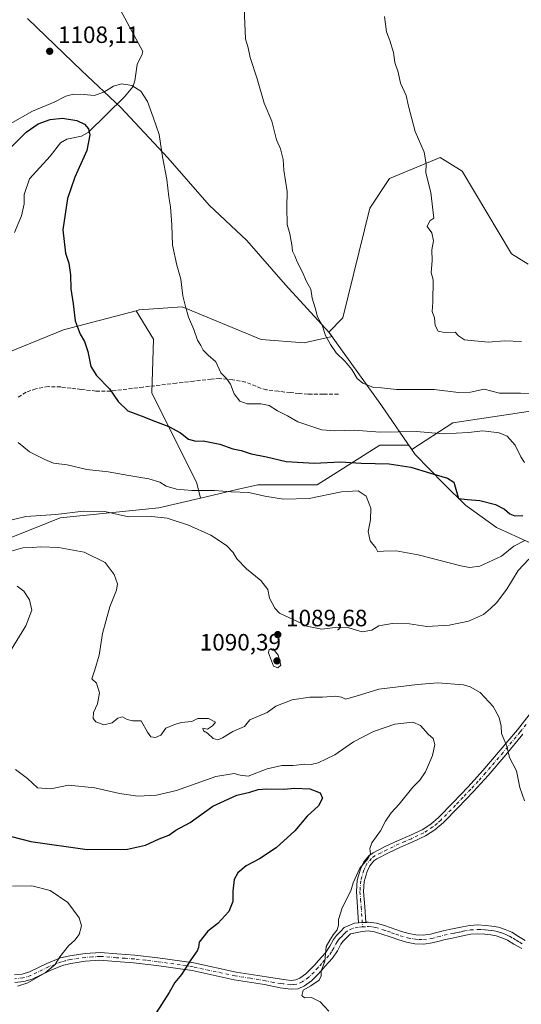
# Model space of a CAD drawing. Units: metres. Extents: x 556273 to 559710, y 4730967 to 4733317.
# Drawn here: x 556970 to 557183, y 4731185 to 4731603 of the extents above; entities that cross this region are included whole.
import ezdxf

# ---------------------------------------------------------------- set-up
doc = ezdxf.new("R2010")
doc.units = ezdxf.units.M
doc.header["$MEASUREMENT"] = 0
doc.linetypes.add('DGN Style 3', pattern=[2.307223, 1.648017, -0.659207])
doc.linetypes.add('DGN Style 4', pattern=[2.638475, 1.318413, -0.659207, 0.001648, -0.659207])
for name, color, linetype, lineweight in [('Arbolado forestal CxS', 92, 'Continuous', 0), ('Camino Cxs', 7, 'Continuous', 0), ('Camino eje', 30, 'DGN Style 4', 13), ('Corriente natural lineal', 142, 'Continuous', 13), ('Curva de nivel maestra', 30, 'Continuous', 30), ('Curva de nivel normal', 30, 'Continuous', 0), ('Matorral CxS', 135, 'Continuous', 0), ('Municipio', 91, 'Continuous', 13), ('Municipio CxS', 4, 'Continuous', 0), ('Punto de cota en terreno', 7, 'Continuous', 0), ('Rótulo de punto de cota en terreno', 7, 'Continuous', 0), ('Senda', 7, 'DGN Style 3', 0)]:
    doc.layers.add(name, color=color, linetype=linetype, lineweight=lineweight)
doc.styles.add('Style-Arial', font='txt')

# ---------------------------------------------------------------- blocks, each defined once
blk = doc.blocks.new('5PATER')
at = {"layer": 'Punto de cota en terreno', "linetype": 'Continuous', "lineweight": 0}
h = blk.add_hatch(color=51, dxfattribs=at)
edge = h.paths.add_edge_path()
edge.add_ellipse((0, 0), major_axis=(-0.11, -0.111), ratio=0.999422, start_angle=0, end_angle=360)

msp = doc.modelspace()

# ---------------------------------------------------------------- linework, layer by layer
at = {"layer": 'Arbolado forestal CxS', "color": 92, "linetype": 'Continuous', "lineweight": 0}
for points in [[(557185.5129, 4731499.3265, 1118.7456), (557178.4691, 4731503.6835, 1118.0646), (557157.5953, 4731538.8379, 1116.0366), (557148.2438, 4731544.6519, 1115.294), (557126.7481, 4731535.6253, 1113.4827), (557118.3997, 4731523.0955, 1112.5714), (557106.8697, 4731476.5087, 1110.7372), (557100.9831, 4731470.5349, 1109.9701), (557102.3473, 4731468.6449, 1110.0739), (557090.5044, 4731465.9107, 1108.7593), (557072.3241, 4731467.3101, 1107.0898), (557038.7621, 4731481.3027, 1104.6062), (557020.5829, 4731479.9031, 1102.9041), (557019.3529, 4731479.5821, 1102.7954), (556988.4183, 4731471.5085, 1098.7683), (556950.6607, 4731456.1181, 1092.6228)], [(557185.5129, 4731499.3265, 1118.7456), (557178.4691, 4731503.6835, 1118.0646), (557157.5953, 4731538.8379, 1116.0366), (557148.2438, 4731544.6519, 1115.294), (557126.7481, 4731535.6253, 1113.4827), (557118.3997, 4731523.0955, 1112.5714), (557106.8697, 4731476.5087, 1110.7372), (557100.9831, 4731470.5349, 1109.9701), (557102.3473, 4731468.6449, 1110.0739), (557090.5044, 4731465.9107, 1108.7593), (557072.3241, 4731467.3101, 1107.0898), (557038.7621, 4731481.3027, 1104.6062), (557020.5829, 4731479.9031, 1102.9041), (557019.3529, 4731479.5821, 1102.7954)], [(556950.6607, 4731456.1181, 1092.6228), (556988.4183, 4731471.5085, 1098.7683), (557019.3529, 4731479.5821, 1102.7954), (557026.6253, 4731467.5607, 1103.0431), (557025.8889, 4731444.7465, 1101.5573), (557045.0229, 4731406.4771, 1096.1322), (557046.5827, 4731400.0637, 1094.4657), (557028.9713, 4731395.9527, 1092.3033), (556987.0187, 4731391.7551, 1090.0213), (556959.0493, 4731380.5627, 1088.4504)], [(557019.3529, 4731479.5821, 1102.7954), (556988.4183, 4731471.5085, 1098.7683), (556950.6607, 4731456.1181, 1092.6228)], [(557019.3529, 4731479.5821, 1102.7954), (556988.4183, 4731471.5085, 1098.7683), (556950.6607, 4731456.1181, 1092.6228)], [(557019.3529, 4731479.5821, 1102.7954), (557026.6253, 4731467.5607, 1103.0431), (557025.8889, 4731444.7465, 1101.5573), (557045.0229, 4731406.4771, 1096.1322), (557046.5827, 4731400.0637, 1094.4657)], [(556959.0493, 4731380.5627, 1088.4504), (556987.0187, 4731391.7551, 1090.0213), (557028.9713, 4731395.9527, 1092.3033), (557046.5827, 4731400.0637, 1094.4657), (557062.6925, 4731403.8243, 1096.0586), (557070.9249, 4731405.7461, 1096.901), (557096.0963, 4731405.7455, 1097.8128), (557122.6669, 4731422.5351, 1103.6155), (557134.9785, 4731422.5347, 1103.6706), (557136.2453, 4731420.6847, 1103.1144), (557153.5307, 4731432.0093, 1106.8042), (557188.3737, 4731437.2879, 1108.6064)], [(557188.3737, 4731437.2879, 1108.6064), (557153.5307, 4731432.0093, 1106.8042), (557136.2453, 4731420.6847, 1103.1144), (557134.9785, 4731422.5347, 1103.6706), (557122.6669, 4731422.5351, 1103.6155), (557096.0963, 4731405.7455, 1097.8128), (557070.9249, 4731405.7461, 1096.901), (557062.6925, 4731403.8243, 1096.0586), (557046.5827, 4731400.0637, 1094.4657)], [(556959.0493, 4731380.5627, 1088.4504), (556987.0187, 4731391.7551, 1090.0213), (557028.9713, 4731395.9527, 1092.3033), (557046.5827, 4731400.0637, 1094.4657)], [(556959.0493, 4731380.5627, 1088.4504), (556987.0187, 4731391.7551, 1090.0213), (557028.9713, 4731395.9527, 1092.3033), (557046.5827, 4731400.0637, 1094.4657)]]:
    msp.add_polyline3d(points, dxfattribs=at)
at = {"layer": 'Camino Cxs', "color": 7, "linetype": 'Continuous', "lineweight": 0, "extrusion": (0.366713, 0.030357, 0.929839), "elevation": 348937.337, "flags": 128}
msp.add_lwpolyline([(4669130.2588, -878796.6289), (4669130.2588, -878799.8878)], dxfattribs=at)
msp.add_lwpolyline([(4669130.2588, -878796.6289), (4669130.2588, -878799.8878)], dxfattribs=at)
at = {"layer": 'Camino Cxs', "color": 7, "linetype": 'Continuous', "lineweight": 0}
for points in [[(557183.2901, 4731299.9001, 1092.937), (557176.0401, 4731291.1501, 1095.3942), (557168.5401, 4731282.4301, 1092.418), (557162.2801, 4731275.5201, 1092.286), (557155.8201, 4731268.7401, 1090.4007), (557149.5701, 4731262.3701, 1097.9098), (557146.0001, 4731259.3301, 1096.9665), (557142.0001, 4731256.7201, 1094.7509), (557136.6101, 4731254.2001, 1092.8118), (557131.3901, 4731251.9401, 1086.6809), (557126.2601, 4731249.5301, 1087.4752), (557121.3401, 4731247.0201, 1088.8106), (557120.0601, 4731246.1101, 1090.1564), (557118.4301, 4731244.1201, 1092.0733), (557117.2001, 4731241.6201, 1093.0172), (557116.0101, 4731237.4101, 1091.2787), (557115.7201, 4731233.1401, 1089.3548), (557116.2401, 4731226.7101, 1086.1406), (557116.6601, 4731220.1101, 1085.7554), (557113.6401, 4731219.8601, 1086.9546), (557113.2201, 4731226.4901, 1089.2261), (557112.6901, 4731233.1201, 1088.9937), (557113.0201, 4731237.9301, 1090.2814), (557114.3701, 4731242.7001, 1093.2947), (557115.8701, 4731245.7701, 1092.4821), (557117.9801, 4731248.3401, 1091.2457), (557119.7601, 4731249.6101, 1090.048), (557124.9201, 4731252.2501, 1088.1939), (557130.1401, 4731254.7001, 1090.0185), (557135.3601, 4731256.9501, 1094.7095), (557140.5301, 4731259.3701, 1096.3034), (557144.1901, 4731261.7601, 1098.0531), (557147.5101, 4731264.5801, 1099.7588), (557153.6501, 4731270.8401, 1093.1758), (557160.0601, 4731277.5801, 1093.3105), (557166.3001, 4731284.4601, 1091.6747), (557173.7101, 4731293.0801, 1095.0401), (557180.9401, 4731301.8001, 1093.4833), (557185.9701, 4731308.1301, 1106.0572)], [(557113.6401, 4731219.8601, 1086.9546), (557113.2201, 4731226.4901, 1089.2261), (557112.6901, 4731233.1201, 1088.9937), (557113.0201, 4731237.9301, 1090.2814), (557114.3701, 4731242.7001, 1093.2947), (557115.8701, 4731245.7701, 1092.4821), (557117.9801, 4731248.3401, 1091.2457), (557119.7601, 4731249.6101, 1090.048), (557124.9201, 4731252.2501, 1088.1939), (557130.1401, 4731254.7001, 1090.0185), (557135.3601, 4731256.9501, 1094.7095), (557140.5301, 4731259.3701, 1096.3034), (557144.1901, 4731261.7601, 1098.0531), (557147.5101, 4731264.5801, 1099.7588), (557153.6501, 4731270.8401, 1093.1758), (557160.0601, 4731277.5801, 1093.3105), (557166.3001, 4731284.4601, 1091.6747), (557173.7101, 4731293.0801, 1095.0401), (557180.9401, 4731301.8001, 1093.4833), (557185.9701, 4731308.1301, 1106.0572)], [(557183.2901, 4731299.9001, 1092.937), (557176.0401, 4731291.1501, 1095.3942), (557168.5401, 4731282.4301, 1092.418), (557162.2801, 4731275.5201, 1092.286), (557155.8201, 4731268.7401, 1090.4007), (557149.5701, 4731262.3701, 1097.9098), (557146.0001, 4731259.3301, 1096.9665), (557142.0001, 4731256.7201, 1094.7509), (557136.6101, 4731254.2001, 1092.8118), (557131.3901, 4731251.9401, 1086.6809), (557126.2601, 4731249.5301, 1087.4752), (557121.3401, 4731247.0201, 1088.8106), (557120.0601, 4731246.1101, 1090.1564), (557118.4301, 4731244.1201, 1092.0733), (557117.2001, 4731241.6201, 1093.0172), (557116.0101, 4731237.4101, 1091.2787), (557115.7201, 4731233.1401, 1089.3548), (557116.2401, 4731226.7101, 1086.1406), (557116.6601, 4731220.1101, 1085.7554)], [(556967.7201, 4731197.7601, 1080.912), (556970.9501, 4731198.1301, 1083.2217), (556974.0101, 4731199.0901, 1086.4291), (556981.4001, 4731202.6101, 1091.7417), (556987.1501, 4731204.9501, 1094.0282), (556991.1501, 4731205.9101, 1094.9673), (556997.6301, 4731206.8801, 1093.5961), (557004.1101, 4731207.2901, 1093.1547), (557011.1401, 4731206.7401, 1093.453), (557018.7201, 4731206.1901, 1091.7399), (557028.5101, 4731205.0801, 1092.4855), (557043.8101, 4731202.8701, 1087.0799), (557061.7401, 4731199.0001, 1086.5873), (557074.5601, 4731196.9301, 1086.233), (557080.8801, 4731195.9701, 1087.4312), (557082.9701, 4731195.7101, 1088.15), (557085.0701, 4731195.4601, 1087.8098), (557086.9401, 4731195.6301, 1087.6757), (557088.7501, 4731196.4501, 1087.0682), (557091.2601, 4731198.2301, 1086.401), (557093.3701, 4731200.2901, 1086.4722), (557095.0001, 4731202.1101, 1086.7166), (557096.6201, 4731203.9401, 1086.9625), (557099.5701, 4731207.1701, 1087.516), (557101.3501, 4731209.9101, 1088.2903), (557102.9101, 4731212.8301, 1089.0633), (557104.2401, 4731214.5401, 1089.0713), (557105.8901, 4731216.2101, 1089.5827), (557107.5501, 4731217.8701, 1090.6701), (557111.8501, 4731219.7101, 1087.9517), (557113.6401, 4731219.8601, 1086.9546), (557116.6601, 4731220.1101, 1085.7554), (557117.7901, 4731220.2101, 1085.6056), (557121.2401, 4731219.7901, 1087.7779), (557124.6401, 4731218.7001, 1088.9599), (557131.8201, 4731216.2201, 1088.499), (557134.8601, 4731215.3701, 1088.8574), (557137.9301, 4731214.7701, 1089.6), (557141.0301, 4731214.6501, 1091.2822), (557144.1101, 4731215.0901, 1090.8563), (557146.8001, 4731215.7801, 1088.5095), (557149.4901, 4731216.4501, 1086.7948), (557152.0101, 4731216.9801, 1085.2718), (557157.6601, 4731218.1401, 1087.1512), (557160.7801, 4731218.7501, 1086.5254), (557164.1201, 4731218.9701, 1086.1231), (557167.4701, 4731218.7701, 1085.687), (557170.1801, 4731218.5101, 1087.8574), (557172.8801, 4731218.0101, 1090.036), (557175.7701, 4731217.0801, 1091.2492), (557178.5401, 4731215.8501, 1090.4566), (557181.4001, 4731214.0901, 1088.3081), (557184.3201, 4731212.4301, 1088.6787)], [(556967.7201, 4731197.7601, 1080.912), (556970.9501, 4731198.1301, 1083.2217), (556974.0101, 4731199.0901, 1086.4291), (556981.4001, 4731202.6101, 1091.7417), (556987.1501, 4731204.9501, 1094.0282), (556991.1501, 4731205.9101, 1094.9673), (556997.6301, 4731206.8801, 1093.5961), (557004.1101, 4731207.2901, 1093.1547), (557011.1401, 4731206.7401, 1093.453), (557018.7201, 4731206.1901, 1091.7399), (557028.5101, 4731205.0801, 1092.4855), (557043.8101, 4731202.8701, 1087.0799), (557061.7401, 4731199.0001, 1086.5873), (557074.5601, 4731196.9301, 1086.233), (557080.8801, 4731195.9701, 1087.4312), (557082.9701, 4731195.7101, 1088.15), (557085.0701, 4731195.4601, 1087.8098), (557086.9401, 4731195.6301, 1087.6757), (557088.7501, 4731196.4501, 1087.0682), (557091.2601, 4731198.2301, 1086.401), (557093.3701, 4731200.2901, 1086.4722), (557095.0001, 4731202.1101, 1086.7166), (557096.6201, 4731203.9401, 1086.9625), (557099.5701, 4731207.1701, 1087.516), (557101.3501, 4731209.9101, 1088.2903), (557102.9101, 4731212.8301, 1089.0633), (557104.2401, 4731214.5401, 1089.0713), (557105.8901, 4731216.2101, 1089.5827), (557107.5501, 4731217.8701, 1090.6701), (557111.8501, 4731219.7101, 1087.9517), (557113.6401, 4731219.8601, 1086.9546)], [(557116.6601, 4731220.1101, 1085.7554), (557117.7901, 4731220.2101, 1085.6056), (557121.2401, 4731219.7901, 1087.7779), (557124.6401, 4731218.7001, 1088.9599), (557131.8201, 4731216.2201, 1088.499), (557134.8601, 4731215.3701, 1088.8574), (557137.9301, 4731214.7701, 1089.6), (557141.0301, 4731214.6501, 1091.2822), (557144.1101, 4731215.0901, 1090.8563), (557146.8001, 4731215.7801, 1088.5095), (557149.4901, 4731216.4501, 1086.7948), (557152.0101, 4731216.9801, 1085.2718), (557157.6601, 4731218.1401, 1087.1512), (557160.7801, 4731218.7501, 1086.5254), (557164.1201, 4731218.9701, 1086.1231), (557167.4701, 4731218.7701, 1085.687), (557170.1801, 4731218.5101, 1087.8574), (557172.8801, 4731218.0101, 1090.036), (557175.7701, 4731217.0801, 1091.2492), (557178.5401, 4731215.8501, 1090.4566), (557181.4001, 4731214.0901, 1088.3081), (557184.3201, 4731212.4301, 1088.6787)], [(557182.7901, 4731208.9601, 1088.0936), (557179.4801, 4731210.8501, 1089.1729), (557176.7901, 4731212.5001, 1089.6495), (557174.4201, 4731213.5401, 1090.7323), (557171.9501, 4731214.3501, 1090.6386), (557169.6601, 4731214.7701, 1088.9243), (557167.1801, 4731215.0001, 1087.2113), (557164.1301, 4731215.1901, 1086.4862), (557161.2701, 4731215.0001, 1086.365), (557158.4001, 4731214.4401, 1086.8046), (557155.3001, 4731213.8101, 1086.0459), (557152.7801, 4731213.2801, 1085.1156), (557150.3301, 4731212.7701, 1085.8516), (557147.7201, 4731212.1201, 1086.8254), (557144.8501, 4731211.3801, 1088.6059), (557141.2201, 4731210.8601, 1089.0127), (557137.5001, 4731211.0101, 1087.0393), (557133.9801, 4731211.7001, 1086.4872), (557130.6901, 4731212.6201, 1086.0052), (557127.0001, 4731213.9001, 1086.8903), (557123.4501, 4731215.1201, 1086.8589), (557120.4301, 4731216.0901, 1086.3849), (557117.7201, 4731216.4101, 1085.9979), (557115.1401, 4731216.2001, 1086.3809), (557110.2201, 4731215.2101, 1088.0179), (557107.0801, 4731212.0501, 1088.051), (557106.0901, 4731210.7701, 1087.995), (557104.6001, 4731207.9801, 1087.3923), (557102.5601, 4731204.8501, 1087.3336), (557099.4201, 4731201.4101, 1087.1099), (557097.8201, 4731199.6001, 1086.9394), (557096.1001, 4731197.6801, 1086.6913), (557093.6801, 4731195.3201, 1085.7421), (557090.6301, 4731193.1601, 1085.8581), (557087.9201, 4731191.9301, 1087.113), (557085.0101, 4731191.6601, 1086.0685), (557082.5101, 4731191.9701, 1085.2029), (557080.4201, 4731192.2201, 1083.6342), (557073.7001, 4731193.6601, 1083.5839), (557060.8201, 4731195.7501, 1085.1119), (557042.9901, 4731199.6001, 1089.0963), (557027.8501, 4731201.7901, 1093.16), (557018.1801, 4731202.8801, 1092.5597), (557010.6601, 4731203.4301, 1093.0931), (557003.8601, 4731203.9601, 1092.7254), (556997.7701, 4731203.5701, 1093.9316), (556991.5801, 4731202.6401, 1094.4191), (556988.0101, 4731201.7701, 1093.3931), (556982.8101, 4731199.6501, 1090.7836), (556975.2101, 4731196.0301, 1082.998), (556971.6401, 4731194.9101, 1080.2093), (556967.9001, 4731194.4801, 1078.0884)], [(557182.7901, 4731208.9601, 1088.0936), (557179.4801, 4731210.8501, 1089.1729), (557176.7901, 4731212.5001, 1089.6495), (557174.4201, 4731213.5401, 1090.7323), (557171.9501, 4731214.3501, 1090.6386), (557169.6601, 4731214.7701, 1088.9243), (557167.1801, 4731215.0001, 1087.2113), (557164.1301, 4731215.1901, 1086.4862), (557161.2701, 4731215.0001, 1086.365), (557158.4001, 4731214.4401, 1086.8046), (557155.3001, 4731213.8101, 1086.0459), (557152.7801, 4731213.2801, 1085.1156), (557150.3301, 4731212.7701, 1085.8516), (557147.7201, 4731212.1201, 1086.8254), (557144.8501, 4731211.3801, 1088.6059), (557141.2201, 4731210.8601, 1089.0127), (557137.5001, 4731211.0101, 1087.0393), (557133.9801, 4731211.7001, 1086.4872), (557130.6901, 4731212.6201, 1086.0052), (557127.0001, 4731213.9001, 1086.8903), (557123.4501, 4731215.1201, 1086.8589), (557120.4301, 4731216.0901, 1086.3849), (557117.7201, 4731216.4101, 1085.9979), (557115.1401, 4731216.2001, 1086.3809), (557110.2201, 4731215.2101, 1088.0179), (557107.0801, 4731212.0501, 1088.051), (557106.0901, 4731210.7701, 1087.995), (557104.6001, 4731207.9801, 1087.3923), (557102.5601, 4731204.8501, 1087.3336), (557099.4201, 4731201.4101, 1087.1099), (557097.8201, 4731199.6001, 1086.9394), (557096.1001, 4731197.6801, 1086.6913), (557093.6801, 4731195.3201, 1085.7421), (557090.6301, 4731193.1601, 1085.8581), (557087.9201, 4731191.9301, 1087.113), (557085.0101, 4731191.6601, 1086.0685), (557082.5101, 4731191.9701, 1085.2029), (557080.4201, 4731192.2201, 1083.6342), (557073.7001, 4731193.6601, 1083.5839), (557060.8201, 4731195.7501, 1085.1119), (557042.9901, 4731199.6001, 1089.0963), (557027.8501, 4731201.7901, 1093.16), (557018.1801, 4731202.8801, 1092.5597), (557010.6601, 4731203.4301, 1093.0931), (557003.8601, 4731203.9601, 1092.7254), (556997.7701, 4731203.5701, 1093.9316), (556991.5801, 4731202.6401, 1094.4191), (556988.0101, 4731201.7701, 1093.3931), (556982.8101, 4731199.6501, 1090.7836), (556975.2101, 4731196.0301, 1082.998), (556971.6401, 4731194.9101, 1080.2093), (556967.9001, 4731194.4801, 1078.0884)]]:
    msp.add_polyline3d(points, dxfattribs=at)
at = {"layer": 'Camino eje', "color": 30, "linetype": 'DGN Style 4', "lineweight": 13}
for points in [[(557184.6301, 4731304.0151, 1099.6823), (557182.1151, 4731300.8501, 1092.9638), (557174.8751, 4731292.1151, 1094.9447), (557167.4201, 4731283.4451, 1091.4236), (557164.3001, 4731280.0051, 1092.8811), (557161.1701, 4731276.5501, 1092.6861), (557157.9401, 4731273.1601, 1089.2725), (557154.7351, 4731269.7901, 1091.8694), (557148.5401, 4731263.4751, 1098.7873), (557146.8801, 4731262.0651, 1098.9471), (557145.0951, 4731260.5451, 1097.5001), (557141.2651, 4731258.0451, 1095.4155), (557135.9851, 4731255.5751, 1093.6163), (557133.3751, 4731254.4451, 1090.1252), (557130.7651, 4731253.3201, 1087.7458), (557125.5901, 4731250.8901, 1087.7471), (557123.1301, 4731249.6351, 1088.3118), (557120.5501, 4731248.3151, 1089.3969), (557119.0201, 4731247.2251, 1090.6064), (557117.1501, 4731244.9451, 1092.5574), (557116.4001, 4731243.4101, 1093.0436), (557115.7851, 4731242.1601, 1093.1596), (557114.5151, 4731237.6701, 1090.7458), (557114.2051, 4731233.1301, 1089.1731), (557114.4701, 4731229.8151, 1088.5348), (557114.7301, 4731226.6001, 1087.7001), (557115.2695, 4731218.1029, 1086.0288)], [(557115.2695, 4731218.1029, 1086.0288), (557113.4951, 4731217.9551, 1086.435), (557111.0351, 4731217.4601, 1087.6595), (557108.8851, 4731216.5401, 1089.0716), (557108.0601, 4731215.7101, 1089.2765), (557107.2301, 4731214.8801, 1089.1767), (557106.4851, 4731214.1301, 1088.8755), (557105.6601, 4731213.2951, 1088.674), (557105.1651, 4731212.6551, 1088.5863), (557104.5001, 4731211.8001, 1088.4953), (557102.9751, 4731208.9451, 1087.7031), (557102.0851, 4731207.5751, 1087.2203), (557101.0651, 4731206.0101, 1087.3135), (557098.0201, 4731202.6751, 1086.7834), (557096.4101, 4731200.8551, 1086.7168), (557094.7351, 4731198.9851, 1086.4892), (557092.4701, 4731196.7751, 1085.6869), (557089.6901, 4731194.8051, 1086.567), (557087.4301, 4731193.7801, 1087.7273), (557085.9751, 4731193.6451, 1087.3753), (557084.7901, 4731193.5901, 1087.0598), (557081.6951, 4731193.9701, 1086.1683), (557080.6501, 4731194.0951, 1085.4909), (557077.4901, 4731194.5751, 1083.6958), (557074.1301, 4731195.2951, 1084.8311), (557067.7201, 4731196.3301, 1086.8268), (557061.2801, 4731197.3751, 1085.4688), (557043.4001, 4731201.2351, 1088.1352), (557028.1801, 4731203.4351, 1092.9213), (557023.2851, 4731203.9901, 1092.0007), (557018.4501, 4731204.5351, 1092.1282), (557014.6601, 4731204.8101, 1092.7655), (557010.9001, 4731205.0851, 1093.3046), (557003.9851, 4731205.6251, 1092.9241), (557000.7451, 4731205.4201, 1093.0376), (556997.7001, 4731205.2251, 1093.7665), (556991.3651, 4731204.2751, 1094.6837), (556989.3651, 4731203.7951, 1094.1888), (556987.5801, 4731203.3601, 1093.7017), (556982.1051, 4731201.1301, 1091.0991), (556974.6101, 4731197.5601, 1084.7207), (556971.2951, 4731196.5201, 1081.6139), (556967.8101, 4731196.1201, 1079.4911)], [(557115.2695, 4731218.1029, 1086.0288), (557117.1901, 4731218.2601, 1085.54), (557117.7551, 4731218.3101, 1085.5448), (557119.4801, 4731218.1001, 1086.0738), (557120.8351, 4731217.9401, 1086.395), (557124.0451, 4731216.9101, 1087.2401), (557125.8401, 4731216.2901, 1087.8424), (557127.6151, 4731215.6801, 1088.08), (557129.4101, 4731215.0601, 1087.6783), (557131.2551, 4731214.4201, 1087.2431), (557134.4201, 4731213.5351, 1087.2255), (557137.7151, 4731212.8901, 1087.7441), (557139.2651, 4731212.8301, 1088.7683), (557141.1251, 4731212.7551, 1090.0113), (557144.4801, 4731213.2351, 1089.6036), (557147.2601, 4731213.9501, 1087.486), (557149.9101, 4731214.6101, 1086.2756), (557153.6551, 4731215.3951, 1085.4817), (557154.9201, 4731215.6551, 1086.0472), (557156.4701, 4731215.9701, 1086.7739), (557158.0301, 4731216.2901, 1087.196), (557161.0251, 4731216.8751, 1086.7223), (557164.1251, 4731217.0801, 1086.2508), (557165.8001, 4731216.9801, 1086.0647), (557167.3251, 4731216.8851, 1085.9493), (557168.5651, 4731216.7701, 1086.9123), (557169.9201, 4731216.6401, 1088.123), (557171.0651, 4731216.4301, 1089.1672), (557172.4151, 4731216.1801, 1090.3495), (557173.8601, 4731215.7151, 1090.7076), (557175.0951, 4731215.3101, 1090.7843), (557176.2801, 4731214.7901, 1090.6511), (557177.6651, 4731214.1751, 1090.1662), (557179.0951, 4731213.2951, 1089.1329), (557180.4401, 4731212.4701, 1088.4309), (557181.9001, 4731211.6401, 1088.0851), (557183.5551, 4731210.6951, 1088.1717)]]:
    msp.add_polyline3d(points, dxfattribs=at)
at = {"layer": 'Corriente natural lineal', "color": 142, "linetype": 'Continuous', "lineweight": 13}
msp.add_polyline3d([(557009.7562, 4731612.5429, 1101.8355), (557022.1315, 4731589.6151, 1106.3064), (557021.8665, 4731588.495, 1106.3543), (557019.7119, 4731584.0623, 1106.306), (557018.7554, 4731577.1103, 1105.5555), (557017.8673, 4731574.5307, 1105.0603), (557014.4106, 4731570.2988, 1104.2899), (556998.9188, 4731555.179, 1099.6382), (556996.069, 4731553.6046, 1099.0157), (556989.9178, 4731552.4006, 1097.8496), (556987.2114, 4731550.7665, 1097.3031), (556982.7868, 4731545.1364, 1096.3027), (556974.0659, 4731535.4839, 1096.5425), (556971.7741, 4731528.8972, 1097.3653), (556971.7942, 4731524.9927, 1097.6853), (556970.6131, 4731519.8216, 1097.9309), (556967.6881, 4731512.7307, 1097.7741)], dxfattribs=at)
at = {"layer": 'Curva de nivel maestra', "color": 30, "linetype": 'Continuous', "lineweight": 30, "flags": 128}
for points, elevation in [([(556965.38, 4731548.1701), (556972.6, 4731555.3601), (556977.76, 4731558.8801), (556982.83, 4731560.7001), (556988.02, 4731561.3301), (556994.19, 4731560.3501), (556997.4, 4731558.7301), (556999.07, 4731556.7101), (556999.68, 4731554.1801), (556998.36, 4731547.5601), (556993.25, 4731536.2201), (556990.2, 4731527.2201), (556988.25, 4731513.8601), (556989.28, 4731504.0001), (556990.69, 4731499.7401), (556991.38, 4731494.7801), (556991.63, 4731488.9001), (556992.57, 4731482.5701), (556993.49, 4731475.2601), (556995.57, 4731469.6801), (556997.4, 4731466.5601), (556998.79, 4731462.2201), (557000.03, 4731455.8801), (557002.43, 4731452.0601), (557008.04, 4731446.4501), (557011.59, 4731441.1001), (557015.7, 4731437.1701), (557021.48, 4731434.9901), (557027.48, 4731432.5601), (557033.2, 4731430.5001), (557038.08, 4731427.7701), (557041.53, 4731425.0801), (557044.64, 4731424.2701), (557047.71, 4731424.3401), (557054.84, 4731423.0101), (557060.34, 4731421.0301), (557063.78, 4731420.3001), (557068, 4731418.8701), (557074.51, 4731417.5501), (557082.84, 4731415.5801), (557094.87, 4731414.9401), (557105.76, 4731415.4701), (557114.66, 4731414.9501), (557126.6, 4731414.5701), (557135.81, 4731413.2001), (557144.17, 4731410.6101), (557151.35, 4731408.5601), (557154.02, 4731406.9101), (557155.97, 4731399.8601), (557159.78, 4731399.4401), (557165.02, 4731399.1001), (557171.74, 4731397.4301), (557175.42, 4731395.3201), (557177.69, 4731393.3701), (557179.86, 4731392.5401), (557183.21, 4731392.7401)], 1100), ([(556957.52, 4731258.7901), (556974.68, 4731254.4201), (556998.49, 4731250.9301), (557015.6, 4731251.1601), (557023.18, 4731252.8101), (557029.1, 4731255.5401), (557033.18, 4731257.1301), (557036.18, 4731259.1201), (557042.18, 4731262.4901), (557051.81, 4731269.4301), (557062.05, 4731274.0201), (557067.44, 4731275.2801), (557071, 4731276.4401), (557074.7, 4731276.7901), (557081.87, 4731276.6401), (557086.59, 4731277.0601), (557092.94, 4731276.7801), (557097.26, 4731274.9601), (557098.25, 4731272.7301), (557096.67, 4731269.5501), (557091.83, 4731265.1401), (557086.61, 4731258.9701), (557078.62, 4731251.6401), (557071.62, 4731247.0201), (557065.92, 4731244.0801), (557062.35, 4731241.1401), (557060.82, 4731238.2601), (557060.28, 4731233.2701), (557060.33, 4731228.9401), (557058.52, 4731224.6101), (557053.86, 4731219.6101), (557049.7, 4731216.2701), (557046.06, 4731211.6601), (557045.66, 4731209.3801), (557045.09, 4731207.9401), (557042.41, 4731204.1801), (557038.48, 4731197.9401), (557035.72, 4731194.6101), (557033.29, 4731190.2701), (557027.72, 4731181.6101)], 1075)]:
    msp.add_lwpolyline(points, dxfattribs=dict(at, elevation=elevation))
at = {"layer": 'Curva de nivel normal', "color": 30, "linetype": 'Continuous', "lineweight": 0, "flags": 128}
for points, elevation in [([(557065.07, 4731607.9001), (557065.6, 4731594.9001), (557066.78, 4731591.1201), (557067.62, 4731587.0601), (557070.59, 4731577.9601), (557073.55, 4731567.6101), (557076.8, 4731559.9601), (557078.86, 4731552.1601), (557080.46, 4731548.2801), (557081.56, 4731543.7801), (557081.96, 4731539.2801), (557083.38, 4731530.1301), (557083.15, 4731523.5201), (557083.32, 4731516.1301), (557084.4, 4731512.2401), (557085.36, 4731507.6001), (557085.65, 4731504.8201), (557086.64, 4731502.8201), (557087.51, 4731500.3601), (557089.49, 4731496.5601), (557091.7, 4731491.7601), (557093.31, 4731488.6801), (557093.96, 4731484.9001), (557095.2, 4731480.8401), (557096.22, 4731477.0301), (557098.11, 4731473.4901), (557099.54, 4731469.1101), (557101.72, 4731465.3101), (557104.05, 4731461.7201), (557107.99, 4731457.9801), (557110.79, 4731454.6201), (557113, 4731450.8401), (557115.48, 4731448.8801), (557119.96, 4731447.0401), (557123.31, 4731446.8001), (557129.71, 4731446.1401), (557145.73, 4731446.1401), (557156, 4731444.9301), (557161.12, 4731444.9901), (557166.83, 4731446.2401), (557173.41, 4731444.6301), (557182.3, 4731444.6601), (557189.28, 4731444.4701)], 1110), ([(557124.61, 4731604.3901), (557125.5, 4731597.8801), (557126.92, 4731594.2101), (557128.36, 4731589.2101), (557129, 4731584.8801), (557130.42, 4731580.7701), (557131.4, 4731576.1001), (557133.8, 4731570.9601), (557134.81, 4731566.3201), (557137.66, 4731555.6301), (557141.46, 4731546.8601), (557142.23, 4731541.9601), (557142.14, 4731538.0401), (557144.32, 4731529.7201), (557145.49, 4731518.8901), (557143.85, 4731517.7101), (557142.7, 4731515.3701), (557144.66, 4731512.6301), (557145.4, 4731509.1901), (557144.66, 4731505.4601), (557144.8, 4731500.7601), (557144.4, 4731495.8501), (557145.2, 4731492.6401), (557145.05, 4731483.2301), (557144.76, 4731479.2301), (557145.79, 4731476.6101), (557146.07, 4731473.3701), (557147.35, 4731470.9401), (557150.11, 4731470.2801), (557154.53, 4731470.5001), (557155.97, 4731468.9201), (557158.51, 4731467.2201), (557168.51, 4731466.1801), (557175.52, 4731466.7401), (557182.71, 4731466.5701)], 1115), ([(556965.83, 4731558.8601), (556975.34, 4731564.2601), (556984.55, 4731568.1401), (556989.42, 4731570.6701), (556992.68, 4731571.4701), (556997.3, 4731571.2801), (557001.52, 4731570.8501), (557005.59, 4731572.3201), (557009.69, 4731574.9201), (557013.12, 4731575.9001), (557017.39, 4731575.1201), (557021.28, 4731572.8101), (557024.08, 4731568.4101), (557026.5, 4731561.7701), (557029.07, 4731554.3201), (557030.52, 4731544.8801), (557032.24, 4731535.2201), (557033.16, 4731527.8901), (557033.88, 4731523.7201), (557034.36, 4731516.0001), (557034.68, 4731507.3901), (557036.52, 4731498.9001), (557038.2, 4731493.0201), (557039.06, 4731485.8401), (557040.16, 4731481.3901), (557041.42, 4731476.8001), (557043.78, 4731471.5901), (557045.26, 4731467.0701), (557046.74, 4731464.8301), (557047.73, 4731462.8801), (557049.78, 4731460.7801), (557053.09, 4731457.9401), (557055.25, 4731453.2201), (557057.55, 4731450.8301), (557059.34, 4731448.4301), (557060.92, 4731444.3301), (557063.26, 4731441.1501), (557066.38, 4731440.1201), (557072.09, 4731440.1301), (557075.65, 4731439.3601), (557079.22, 4731437.0801), (557083.47, 4731434.9601), (557087.85, 4731432.4601), (557098.09, 4731429.0301), (557103.54, 4731428.6901), (557111.76, 4731428.9201), (557122.82, 4731428.0801), (557138.1, 4731428.3001), (557149.81, 4731427.4001), (557160.17, 4731427.9601), (557166.35, 4731428.6101), (557173.2, 4731427.8401), (557176.59, 4731426.3901), (557180, 4731422.5801), (557182.43, 4731417.5801), (557184, 4731415.1401)], 1105), ([(556969.19, 4731423.6801), (556974.02, 4731419.6901), (556980.52, 4731416.5001), (556984.19, 4731414.9501), (556990, 4731414.2401), (556998.44, 4731412.2501), (557007.42, 4731411.2601), (557016.22, 4731409.6301), (557024.62, 4731408.3201), (557029.27, 4731406.9101), (557032.08, 4731405.1501), (557036.44, 4731403.8401), (557042.85, 4731403.3601), (557052.48, 4731403.3401), (557059.53, 4731402.7201), (557067.1, 4731402.5001), (557073.84, 4731400.9601), (557081.83, 4731399.6901), (557092.6, 4731399.8601), (557106.3, 4731402.7301), (557113.42, 4731403.1601), (557116.84, 4731400.9201), (557118.86, 4731395.8501), (557118.73, 4731390.9101), (557117.69, 4731385.9301), (557118.52, 4731381.9301), (557120.88, 4731378.9501), (557121.74, 4731377.2601), (557124.15, 4731377.5001), (557129.54, 4731377.6701), (557138.84, 4731376.0701), (557156.99, 4731371.3201), (557160.58, 4731370.5901), (557165.02, 4731371.2001), (557174.16, 4731375.4701), (557179.49, 4731379.6401), (557184.16, 4731382.0201)], 1095), ([(556963.19, 4731389.9601), (556972.52, 4731392.3201), (556985.2, 4731393.0601), (556996.93, 4731394.6001), (557005.96, 4731394.3601), (557016.1, 4731392.1601), (557025.97, 4731392.2301), (557032.42, 4731391.5901), (557041.45, 4731388.6201), (557050.96, 4731384.3201), (557057.55, 4731380.0001), (557060.36, 4731377.0201), (557061.94, 4731374.3801), (557066.05, 4731370.1201), (557072.1, 4731365.1601), (557075.08, 4731361.2701), (557075.83, 4731357.5801), (557078.07, 4731353.3501), (557080.12, 4731351.2701), (557087.92, 4731347.5601), (557091.64, 4731345.7801), (557098, 4731344.4801), (557103.67, 4731345.1201), (557109.5, 4731345.0101), (557115.17, 4731343.4001), (557119.17, 4731344.1001), (557122.17, 4731345.8601), (557127.84, 4731346.8901), (557135.25, 4731346.7001), (557142.54, 4731345.6401), (557152.04, 4731346.1401), (557160.17, 4731347.9201), (557166.62, 4731350.7301), (557169.52, 4731353.2601), (557172.08, 4731355.6801), (557176.43, 4731361.4801), (557181.3, 4731369.3901), (557185.82, 4731374.1101)], 1090), ([(556963.27, 4731376.6601), (556971.17, 4731378.9101), (556975.37, 4731379.0601), (556978.93, 4731379.4001), (556986.29, 4731379.1701), (556997.17, 4731377.1001), (557006.21, 4731372.7201), (557009.91, 4731367.6401), (557011.4, 4731363.6601), (557010.98, 4731361.0101), (557008.08, 4731353.9401), (557004.99, 4731342.5901), (557003.57, 4731333.4201), (557001.83, 4731327.2501), (557000.46, 4731323.4601), (557002.46, 4731321.5201), (557003.73, 4731317.4601), (557002.89, 4731312.7401), (557001.24, 4731309.0801), (557001.05, 4731306.5601), (557002.25, 4731305.0901), (557005.55, 4731303.9401), (557009.18, 4731304.6701), (557011.51, 4731306.6801), (557013.51, 4731307.3201), (557015.51, 4731306.0901), (557017.88, 4731305.5701), (557021.44, 4731305.5401), (557024.04, 4731300.7901), (557025.54, 4731298.8501), (557027.55, 4731298.5001), (557029.79, 4731299.4901), (557031.91, 4731302.4001), (557035.21, 4731303.8601), (557038.32, 4731304.8601), (557042.88, 4731305.2501), (557045.42, 4731306.5701), (557049.92, 4731306.5801), (557052.9, 4731305.0601), (557051.6, 4731303.5201), (557049.6, 4731301.9901), (557047.6, 4731302.4001), (557047.84, 4731301.2701), (557049.61, 4731300.3701), (557052, 4731298.0901), (557053.92, 4731297.5001), (557055.92, 4731298.3901), (557060.34, 4731301.0001), (557065.24, 4731303.2101), (557067.51, 4731306.0601), (557074.84, 4731309.0701), (557078.5, 4731311.8001), (557085.5, 4731314.4901), (557092.89, 4731315.5801), (557098.3, 4731315.5501), (557103.97, 4731316.0601), (557106.34, 4731315.6701), (557108.09, 4731314.8301), (557112.64, 4731315.9801), (557122.21, 4731319.0001), (557138.56, 4731320.9501), (557147.16, 4731321.6901), (557158.07, 4731320.7801), (557160.9, 4731320.0701), (557165.14, 4731317.6301), (557170.72, 4731311.6101), (557173.26, 4731306.9501), (557174.09, 4731303.2601), (557174.23, 4731300.1801), (557176.41, 4731294.8501), (557177.63, 4731290.0701), (557180.54, 4731284.3201), (557181.97, 4731277.3401), (557183.93, 4731271.6301)], 1085), ([(556968.86, 4731362.7501), (556971.7, 4731360.5601), (556974.12, 4731356.9201), (556974.98, 4731352.5401), (556972.54, 4731345.9101), (556965.95, 4731335.2501)], 1080), ([(557077.4, 4731336.1301), (557075.74, 4731335.8101), (557075.34, 4731334.4201), (557077.46, 4731328.7901), (557079.31, 4731328.0801), (557080.64, 4731329.2301), (557079.5, 4731333.3901), (557077.4, 4731336.1301)], 1090), ([(556968.12, 4731284.9101), (556973.16, 4731281.0801), (556977.39, 4731277.1801), (556983.04, 4731276.7901), (556990.53, 4731278.2701), (557001.72, 4731277.1301), (557012.23, 4731274.7201), (557019.93, 4731273.6301), (557027.86, 4731273.9801), (557036.41, 4731276.0401), (557053.1, 4731281.9001), (557060.88, 4731283.2901), (557063.41, 4731282.5701), (557066.82, 4731282.0501), (557074.82, 4731285.2201), (557081.1, 4731286.5901), (557085.82, 4731286.5701), (557090.83, 4731287.1301), (557093.5, 4731286.9901), (557096.5, 4731287.7101), (557103.5, 4731291.2101), (557111.52, 4731296.6601), (557119.88, 4731300.9901), (557129.04, 4731304.1201), (557136.65, 4731304.9501), (557139.88, 4731303.5301), (557143.16, 4731299.9801), (557145.28, 4731298.1201), (557146, 4731295.5001), (557145, 4731290.9301), (557142.02, 4731283.9401), (557139.54, 4731280.4101), (557136.57, 4731277.4701), (557130.77, 4731270.2601), (557127.37, 4731266.6001), (557124.98, 4731263.0201), (557122.88, 4731258.9501), (557119.28, 4731253.8001), (557118.35, 4731251.3901), (557118.62, 4731249.1701), (557117.55, 4731247.0901), (557114.12, 4731243.0501), (557111.25, 4731236.8801), (557110.29, 4731233.4801), (557106.72, 4731226.2701), (557105.14, 4731221.3401), (557105.16, 4731218.8301), (557104.5, 4731216.9101), (557102.78, 4731214.8201), (557101.35, 4731212.4701), (557099.88, 4731209.8201), (557099.26, 4731203.6101), (557097.68, 4731199.3501), (557097.75, 4731197.3801), (557096.88, 4731195.5201), (557093.35, 4731193.1601), (557090.08, 4731191.2801), (557089.48, 4731189.0201), (557090.74, 4731188.1001), (557093.71, 4731188.1801), (557097.32, 4731186.3001), (557100.97, 4731182.4101)], 1080), ([(556966.85, 4731235.4901), (556975.05, 4731235.5201), (556982.83, 4731233.5401), (556990.26, 4731228.4701), (556995.15, 4731221.9401), (556996.07, 4731218.5501), (556995.08, 4731214.9301), (556993.35, 4731212.4801), (556990.55, 4731210.1701), (556986.97, 4731205.5001), (556985.01, 4731202.2001), (556980.7, 4731198.6101), (556973.29, 4731194.4501), (556968.91, 4731193.0601)], 1070)]:
    msp.add_lwpolyline(points, dxfattribs=dict(at, elevation=elevation))
at = {"layer": 'Matorral CxS', "color": 135, "linetype": 'Continuous', "lineweight": 0}
for points in [[(557188.3737, 4731437.2879, 1108.6064), (557153.5307, 4731432.0093, 1106.8042), (557136.2453, 4731420.6847, 1103.1144), (557134.9785, 4731422.5347, 1103.6706), (557122.6669, 4731422.5351, 1103.6155), (557096.0963, 4731405.7455, 1097.8128), (557070.9249, 4731405.7461, 1096.901), (557062.6925, 4731403.8243, 1096.0586), (557046.5827, 4731400.0637, 1094.4657), (557045.0229, 4731406.4771, 1096.1322), (557025.8889, 4731444.7465, 1101.5573), (557026.6253, 4731467.5607, 1103.0431), (557019.3529, 4731479.5821, 1102.7954), (557020.5829, 4731479.9031, 1102.9041), (557038.7621, 4731481.3027, 1104.6062), (557072.3241, 4731467.3101, 1107.0898), (557090.5044, 4731465.9107, 1108.7593), (557102.3473, 4731468.6449, 1110.0739), (557100.9831, 4731470.5349, 1109.9701), (557106.8697, 4731476.5087, 1110.7372), (557118.3997, 4731523.0955, 1112.5714), (557126.7481, 4731535.6253, 1113.4827), (557148.2438, 4731544.6519, 1115.294), (557157.5953, 4731538.8379, 1116.0366), (557178.4691, 4731503.6835, 1118.0646), (557185.5129, 4731499.3265, 1118.7456)], [(557185.5129, 4731499.3265, 1118.7456), (557178.4691, 4731503.6835, 1118.0646), (557157.5953, 4731538.8379, 1116.0366), (557148.2438, 4731544.6519, 1115.294), (557126.7481, 4731535.6253, 1113.4827), (557118.3997, 4731523.0955, 1112.5714), (557106.8697, 4731476.5087, 1110.7372), (557100.9831, 4731470.5349, 1109.9701), (557102.3473, 4731468.6449, 1110.0739), (557090.5044, 4731465.9107, 1108.7593), (557072.3241, 4731467.3101, 1107.0898), (557038.7621, 4731481.3027, 1104.6062), (557020.5829, 4731479.9031, 1102.9041), (557019.3529, 4731479.5821, 1102.7954)], [(557019.3529, 4731479.5821, 1102.7954), (557026.6253, 4731467.5607, 1103.0431), (557025.8889, 4731444.7465, 1101.5573), (557045.0229, 4731406.4771, 1096.1322), (557046.5827, 4731400.0637, 1094.4657)], [(557188.3737, 4731437.2879, 1108.6064), (557153.5307, 4731432.0093, 1106.8042), (557136.2453, 4731420.6847, 1103.1144), (557134.9785, 4731422.5347, 1103.6706), (557122.6669, 4731422.5351, 1103.6155), (557096.0963, 4731405.7455, 1097.8128), (557070.9249, 4731405.7461, 1096.901), (557062.6925, 4731403.8243, 1096.0586), (557046.5827, 4731400.0637, 1094.4657)]]:
    msp.add_polyline3d(points, dxfattribs=at)
at = {"layer": 'Municipio', "color": 91, "linetype": 'Continuous', "lineweight": 13, "flags": 128}
msp.add_lwpolyline([(556973.27, 4731603.628), (556996.203, 4731581.331), (557012.803, 4731565.786), (557032.689, 4731544.386), (557050.293, 4731524.39), (557066.259, 4731509.355), (557082.596, 4731490.632), (557100.961, 4731470.507), (557123.11, 4731439.823), (557137.663, 4731418.562), (557149.823, 4731406.078), (557158.945, 4731397.033), (557172.131, 4731387.596), (557186.341, 4731381.08)], dxfattribs=at)
msp.add_lwpolyline([(556973.27, 4731603.628), (556996.203, 4731581.331), (557012.803, 4731565.786), (557032.689, 4731544.386), (557050.293, 4731524.39), (557066.259, 4731509.355), (557082.596, 4731490.632), (557100.961, 4731470.507), (557123.11, 4731439.823), (557137.663, 4731418.562), (557149.823, 4731406.078), (557158.945, 4731397.033), (557172.131, 4731387.596), (557186.341, 4731381.08)], dxfattribs=at)
at = {"layer": 'Municipio CxS', "color": 4, "linetype": 'Continuous', "lineweight": 0, "flags": 128}
for points in [[(556973.27, 4731603.628), (556996.203, 4731581.331), (557012.803, 4731565.786), (557032.689, 4731544.386), (557050.293, 4731524.39), (557066.259, 4731509.355), (557082.596, 4731490.632), (557100.961, 4731470.507), (557123.11, 4731439.823), (557137.663, 4731418.562), (557149.823, 4731406.078), (557158.945, 4731397.033), (557172.131, 4731387.596), (557186.341, 4731381.08)], [(557186.341, 4731381.08), (557172.131, 4731387.596), (557158.945, 4731397.033), (557149.823, 4731406.078), (557137.663, 4731418.562), (557123.11, 4731439.823), (557100.961, 4731470.507), (557082.596, 4731490.632), (557066.259, 4731509.355), (557050.293, 4731524.39), (557032.689, 4731544.386), (557012.803, 4731565.786), (556996.203, 4731581.331), (556973.27, 4731603.628)]]:
    msp.add_lwpolyline(points, dxfattribs=at)
at = {"layer": 'Senda', "color": 7, "linetype": 'DGN Style 3', "lineweight": 0}
msp.add_polyline3d([(557105.0601, 4731444.1601, 1111.9906), (557098.6301, 4731444.1701, 1112.2721), (557092.1901, 4731444.1701, 1108.4482), (557088.4101, 4731444.4201, 1108.7314), (557084.6301, 4731444.8501, 1108.712), (557079.5801, 4731445.3801, 1109.8671), (557074.5501, 4731446.0101, 1110.6151), (557072.2801, 4731446.6201, 1110.4645), (557070.1201, 4731447.5901, 1109.8229), (557065.7001, 4731449.3301, 1110.6266), (557060.2401, 4731450.3201, 1109.2333), (557054.7701, 4731450.7701, 1107.046), (557051.1401, 4731450.5901, 1106.7765), (557043.7501, 4731449.7301, 1108.2387), (557036.3501, 4731448.8601, 1103.7437), (557022.2601, 4731447.2001, 1101.6564), (557015.3801, 4731446.2901, 1102.1616), (557008.4801, 4731445.4401, 1102.4998), (557002.2101, 4731445.5101, 1102.8561), (556995.9401, 4731446.1801, 1100.3378), (556991.6201, 4731446.7101, 1099.1699), (556987.3101, 4731447.2501, 1098.9069), (556982.0401, 4731447.3601, 1097.8713), (556976.7701, 4731446.5001, 1100.11), (556972.6301, 4731444.9701, 1102.8632), (556968.9101, 4731442.7701, 1099.8015)], dxfattribs=at)

# ---------------------------------------------------------------- block references
at = {"layer": 'Punto de cota en terreno', "color": 7, "linetype": 'Continuous', "lineweight": 0, "xscale": 10, "yscale": 10, "zscale": 10}
for p in [(556982.62, 4731589.66, 1108.11), (557079.34, 4731342.17, 1089.68), (557079, 4731331, 1090.39)]:
    msp.add_blockref('5PATER', p, dxfattribs=at)

# ---------------------------------------------------------------- texts
at = {"layer": 'Rótulo de punto de cota en terreno', "color": 7, "linetype": 'Continuous', "lineweight": 0, "style": 'Style-Arial'}
for s, p in [('1108,11', (556986.1478, 4731593.1878)), ('1089,68', (557082.8678, 4731345.6978)), ('1090,39', (557046.2662, 4731335.4097))]:
    msp.add_text(s, height=7, dxfattribs=at).set_placement(p)

doc.saveas('drawing.dxf')
